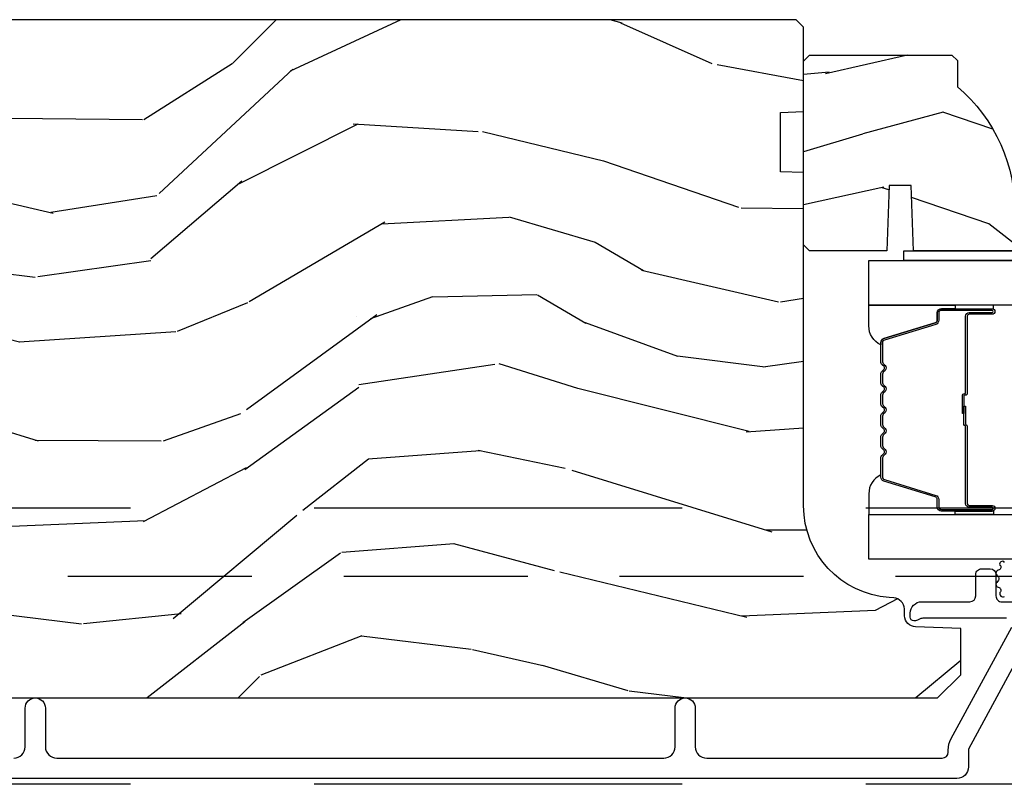
# Model space of a CAD drawing. Units: inches. Extents: x 15 to 460, y 1 to 200.
# Drawn here: x 60 to 62, y 131 to 133 of the extents above; entities that cross this region are included whole.
import ezdxf

# ---------------------------------------------------------------- set-up
doc = ezdxf.new("R2010")
doc.units = ezdxf.units.IN
doc.header["$MEASUREMENT"] = 0
doc.linetypes.add('DASHED', pattern=[0.75, 0.5, -0.25])
doc.linetypes.add('DASHEDX2', pattern=[1.5, 1, -0.5])
for name, color, linetype in [('ZP-SECT-ALUM', 63, 'Continuous'), ('ZP-SECT-GLAS', 153, 'Continuous'), ('ZP-SECT-SEAL', 8, 'Continuous'), ('ZP-SECT-TRCK-LOWR', 155, 'DASHEDX2'), ('ZP-SECT-TRCK-UPPR', 155, 'DASHED'), ('ZP-SECT-WDHA', 11, 'Continuous'), ('ZP-SECT-WOOD', 104, 'Continuous'), ('ZP-SECT-WSTP', 40, 'Continuous')]:
    doc.layers.add(name, color=color, linetype=linetype)

# ---------------------------------------------------------------- blocks, each defined once
blk = doc.blocks.new('101CS Vin22 PR SDM OSC Putty (Dual .8125 in 3mm IG) V J ICS')
at = {"layer": 'ZP-SECT-WDHA'}
h = blk.add_hatch(dxfattribs=at)
h.set_pattern_fill('WOOD3', color=256, scale=1.999999999999999, angle=173, style=0, pattern_type=2)
h.set_pattern_definition([(168.2364000000001, (3.118907827054727, 3.87550484799388), (21.59228059164854, -4.666201280401623), [0.240832, -23.84235799999999]), (184.3099, (2.883134137528713, 3.924604413443915), (-8.184108816054922, -1.010132672315907), [0.3059419999999999, -9.892097999999997]), (218, (2.578058131432044, 3.901612447367), (-0.2437387622349762, -1.985092917567376), [0.2262739999999999, -2.602151999999999]), (219.8476, (2.399751652224722, 3.762304158049204), (-31.44737757342474, -26.36403735489597), [0.4386339999999986, -43.42478999999982]), (185.9946, (2.062989616842514, 3.481250192545502), (18.35330903677992, 1.776531429411823), [0.2668339999999985, -26.41649399999991]), (173, (1.797615456811627, 3.453383452732367), (-2.228830990092938, -1.741353616472348), [0.5, -1.499999999999999]), (163.5376999999999, (1.301342380990945, 3.514318124434936), (9.681724819007876, -3.203782232058676), [0.24331, -11.922214]), (167.2894, (3.053098381615882, 3.33952992610753), (17.62209057788451, -4.178742953792871), [0.200998, -19.898754]), (173, (2.85702653815565, 3.383754717821403), (-2.228830990092938, -1.741353616472348), [0.2999999999999999, -1.699999999999999]), (201.3008, (2.559262692663196, 3.420315520842933), (-23.29843993223823, -9.229447070409737), [0.295296, -29.23434999999999]), (225.125, (2.28413898515987, 3.313045088898519), (9.159066129650515, 8.950504526826219), [0.4560699999999999, -22.347438]), (212.2894, (1.962353099074334, 2.989851890461096), (-13.12924843365985, -8.463028508967465), [0.2842539999999999, -28.14108799999999]), (179.3402, (1.722056463900344, 2.838004838714738), (-16.12447631204361, -0.0351860887889446), [0.3622159999999999, -17.748554]), (161.1113, (1.359865075573225, 2.842175956274928), (27.06006826001223, -9.367638780794774), [0.3883299999999999, -38.44464599999999]), (166.2902, (2.977539388704599, 2.724151312089958), (-17.62209551473947, 4.178728581470506), [0.3423439999999999, -33.89214]), (176.3665, (2.644948470882809, 2.805288734913318), (-32.0052168655715, 1.914704757148992), [0.3405879999999999, -33.71818599999999]), (206.6901, (2.305045392456577, 2.826873388638233), (4.213922740781546, 1.497617686570285), [0.3605559999999985, -6.850547999999975]), (220.4896, (1.982907678283254, 2.664924961331536), (-22.53203227695935, -19.39864794873905), [0.3255759999999999, -32.232064]), (187.9314, (1.735298882504821, 2.453525140486732), (-22.56723171598314, -3.274145177918093), [0.310484, -30.73786599999999]), (173, (1.427785489540156, 2.410682251376982), (-2.228830990092938, -1.741353616472348), [0.2399999999999999, -1.759999999999999]), (160.0054, (1.189574413146146, 2.43993089379424), (-17.37835547041449, 6.16382816625759), [0.266834, -26.41649399999999]), (173, (2.544964789794676, 4.288529532463115), (-2.228830990092938, -1.741353616472348), [0, -1.999999999999999]), (36.15239999999999, (2.230491064313582, 4.024889103124138), (-33.18872196703768, -24.13521816952476), [0.4386339999999986, -43.42478999999982]), (19.56509999999999, (2.340927949049955, 2.298562455444226), (2.228829637678469, 1.741356420987403), [0.178886, -4.293249999999998]), (1.130099999999929, (2.509484880785066, 2.358467052630743), (12.15429190574817, 0.5226589581403362), [0.2828419999999999, -13.859292]), (329.8014, (2.792272576980849, 2.364045482542934), (9.437983285123597, -5.188880605742972), [0.152316, -15.07922999999999]), (199.5651, (2.230491064313582, 4.024889103124138), (-2.22882963767847, -1.741356420987402), [0.2236059999999999, -4.248529999999999]), (179.7098, (2.019794899644921, 3.950008356641063), (18.10956990560498, -0.2085682674959819), [0.3423439999999985, -33.89213999999982]), (162.8753, (1.677454434350465, 3.951742087333144), (-33.01534859933749, 10.09885133981104), [0.5688579999999999, -56.31699199999999]), (162.6951999999999, (3.145719082603818, 4.093865001354942), (-11.66681828928747, 3.447514485806156), [0.2236059999999999, -22.13707199999999]), (188.5241, (2.932233702978692, 4.160378102969758), (22.56723288884001, 3.274146693534905), [0.3736299999999999, -36.98945199999999]), (215.8789, (2.562730154047358, 4.104996451431446), (28.73106569831551, 20.65250402776133), [0.3820999999999999, -37.82784599999999]), (207.6952, (2.253131202302483, 3.881057868158137), (-21.55708454255007, -11.45827774502209), [0.3162279999999999, -31.30654799999999]), (182.4623, (1.973132721062711, 3.734085590148055), (-10.16920128553175, -0.7663949867967668), [0.3649659999999986, -11.80055999999995]), (166.4180999999999, (1.608503945867823, 3.718405784675411), (33.25909787824337, -8.113716231818989), [0.5234499999999999, -51.82155999999999]), (164.8698999999999, (3.084784410901193, 3.597591925534317), (11.66681484615293, -3.447523090893745), [0.2828419999999985, -13.85929199999995]), (184.3099, (2.811746262177848, 3.671417187753405), (-8.184108816054922, -1.010132672315907), [0.3059419999999999, -9.892097999999997]), (215.5104000000001, (2.506670256080951, 3.648425221676433), (24.27341716034903, 17.16977693881691), [0.3255759999999999, -32.232064]), (218, (2.241647924138078, 3.459313710732573), (-0.2437387622349762, -1.985092917567376), [0.367696, -2.460731999999999]), (190.354, (1.951899895426095, 3.232937740591211), (26.78115735799698, 4.771754878941619), [0.3352619999999986, -33.19084799999981]), (169.6335000000001, (1.622098192560088, 3.17268131531668), (31.51773414756366, -5.884932890255507), [0.3405879999999999, -33.71818599999999]), (155.8973, (1.287069887870302, 3.233967815107263), (-19.11971150693034, 8.392655253895235), [0.2720299999999999, -26.930912]), (164.2537999999999, (3.023849739198567, 3.101318849713635), (-13.65190509578901, 3.691271280745676), [0.263058, -26.04283399999999]), (187.9314, (2.770662513508113, 3.172706725064614), (-22.56723171598314, -3.274145177918093), [0.310484, -30.73786599999999]), (205.0054, (2.463149120543221, 3.129863835954864), (10.6566757515733, 4.736585927269303), [0.3773599999999999, -18.490604]), (222.8991, (2.121160483337007, 2.97035279551622), (25.00461488344247, 23.12507869099404), [0.4967899999999999, -49.18217999999998]), (188.9454, (1.757235364317921, 2.632183447782182), (8.184108124374326, 1.010137305414529), [0.291204, -14.269016]), (166.991, (1.469572894385919, 2.586903171804323), (-19.60718401789772, 4.422477755810223), [0.3820999999999999, -37.82784599999999]), (149.8014, (1.097280130498347, 2.672915368363902), (-9.437983285123593, 5.188880605742974), [0.152316, -15.07922999999999]), (163.5376999999999, (2.950728133155507, 2.50579115872884), (9.681724819007876, -3.203782232058676), [0.24331, -11.922214]), (183.008, (2.717391830497717, 2.574741647211709), (-22.3234926718184, -1.28906605277084), [0.3452539999999999, -34.1801]), (210.4054, (2.372613978335493, 2.556624454871013), (-28.24357427890452, -16.682341697728), [0.4280179999999999, -42.37384999999998]), (202.0546, (2.247200944302448, 4.325090335484645), (-14.87060164025552, -6.23419836571708), [0.2059119999999999, -20.385348]), (183.7843, (2.056355702666451, 4.247772202133461), (32.4926920617186, 2.055459133016294), [0.427552, -42.32756599999999]), (165.875, (1.629736771504667, 4.219553634232312), (13.65190860896507, -3.691259792938636), [0.4837359999999999, -15.64077999999999])])
edge = h.paths.add_edge_path()
edge.add_line((4.040396655884023, 3.66911398763338), (4.040398180136435, 4.574972413070241))
edge.add_line((4.040398180136435, 4.574972413070241), (3.97789818380852, 4.577155066329765))
edge.add_line((3.97789818380852, 4.577155066329765), (3.977898455429794, 4.738578737034657))
edge.add_line((3.977898455429794, 4.738578737034657), (4.040398459102561, 4.740761179961594))
edge.add_line((4.040398459102561, 4.740761179961594), (4.040398846114385, 4.970761179961101))
edge.add_line((4.040398846114385, 4.970761179961101), (4.020398879767753, 4.990761213614433))
edge.add_line((4.020398879767753, 4.990761213614433), (0.1247514983058409, 4.990767768666472))
edge.add_line((0.1247514983058409, 4.990767768666472), (0.0937514461436422, 4.959767820829171))
edge.add_line((0.0937514461436422, 4.959767820829171), (0.0937483954792242, 4.709767019388948))
edge.add_line((0.0937483954792242, 4.709767019388948), (0.3937483954789513, 4.709767019388948))
edge.add_line((0.3937483954789513, 4.709767019388948), (0.3937483954789513, 4.616767018512021))
edge.add_line((0.3937483954789513, 4.616767018512021), (0.0937483954792242, 4.616767018512021))
edge.add_line((0.0937483954792242, 4.616767018512021), (0.0937483954792242, 3.715767010016094))
edge.add_line((0.0937483954792242, 3.715767010016094), (0.3937483954791787, 3.715767010016094))
edge.add_line((0.3937483954791787, 3.715767010016094), (0.3937483954791787, 3.622767009139153))
edge.add_line((0.3937483954791787, 3.622767009139153), (0.0937483954792242, 3.622767009139153))
edge.add_line((0.0937483954792242, 3.622767009139153), (0.0937491037166183, 3.567670667326325))
edge.add_line((0.0937491037166183, 3.567670667326325), (0.1252301653419181, 3.535571269571818))
edge.add_line((0.1252301653419181, 3.535571269571818), (0.1562490478816016, 3.534488014066852))
edge.add_line((0.1562490478816016, 3.534488014066852), (0.1562489060547705, 3.450200828436578))
edge.add_line((0.1562489060547705, 3.450200828436578), (0.1847497606975139, 3.421699877879092))
edge.add_line((0.1847497606975139, 3.421699877879092), (0.7273844037636082, 3.39933713489043))
edge.add_arc((0.7254234126716171, 3.351753450644423), 0.0476240747152798, -88.00009640936219, 87.64009509354048, ccw=False)
edge.add_line((0.7270853888237525, 3.304158384432099), (0.5476684043303522, 3.297893307539794))
edge.add_line((0.5476684043303522, 3.297893307539794), (0.5166885957928571, 3.26581288471047))
edge.add_line((0.5166885957928571, 3.26581288471047), (0.5166884671004937, 3.189331336165224))
edge.add_line((0.5166884671004937, 3.189331336165224), (0.5788022033673315, 3.146767004650683))
edge.add_line((0.5788022033673315, 3.146767004650683), (4.404748395473916, 3.146760566882022))
edge.add_line((4.404748395473916, 3.146760566882022), (4.467748501481537, 3.209760460874321))
edge.add_line((4.467748501481537, 3.209760460874321), (4.467748713913124, 3.336007933267779))
edge.add_line((4.467748713913124, 3.336007933267779), (4.344908637383696, 3.340297810214707))
edge.add_arc((4.345990573912075, 3.371278924031955), 0.0310000000001404, 181.9999035902243, 267.9999035908418, ccw=False)
edge.add_line((4.315009456453935, 3.370197091765106), (4.314352860940743, 3.389000434336452))
edge.add_arc((4.283371743482703, 3.387918602069689), 0.0310000000000371, 1.999903590073196, 85.99990359065859)
edge.add_line((4.285534246204178, 3.41884308398906), (4.272957117807663, 3.419722583747756))
edge.add_arc((4.290396655883768, 3.669113566968363), 0.2500000000000981, 179.9999035906797, 265.9999035907274, ccw=False)
h = blk.add_hatch(dxfattribs=at)
h.set_pattern_fill('WOOD3', color=256, scale=1.999999999999999, angle=150, style=0, pattern_type=2)
h.set_pattern_definition([(145.2364, (4.769819635259636, 4.248340386620164), (18.05256898966999, -12.73203708802755), [0.2408319999999999, -23.84235799999999]), (161.3099, (4.571973538351358, 4.385660894695838), (-7.928202165339342, 2.267954045878474), [0.3059419999999983, -9.892097999999946]), (195, (4.282165917216161, 4.483699370468805), (-1.000000309448951, -1.732051343550184), [0.2262739999999999, -2.602151999999999]), (196.8475999999999, (4.063601852610418, 4.425135305863257), (-39.24871375190077, -11.98075501449066), [0.4386339999999999, -43.42478999999999]), (162.9946, (3.643794231475339, 4.298007176652284), (17.5884561754792, -5.535903348369016), [0.266834, -26.41649399999999]), (150, (3.38862762649137, 4.376045652425212), (-2.732050807568876, -0.7320508075688777), [0.5, -1.499999999999999]), (140.5376999999999, (2.955614924598876, 4.626045652425212), (7.66025723872153, -6.732048358268258), [0.24331, -11.922214]), (144.2894, (4.499819635259655, 3.780686668576556), (14.58845495491913, -10.73205250813354), [0.2009979999999999, -19.89875399999998]), (150, (4.336614554502602, 3.898007176652249), (-2.732050807568876, -0.7320508075688777), [0.2999999999999999, -1.699999999999999]), (178.3008, (4.076806933367379, 4.048007176652284), (-25.05255930464866, 0.6076749037684208), [0.2952959999999983, -29.23434999999989]), (202.125, (3.781640328383446, 4.056763620122417), (11.92820555975032, 4.660250613045344), [0.4560699999999999, -22.347438]), (189.2893999999999, (3.359153215323885, 3.884994474759999), (-15.3923055851125, -2.660252760710979), [0.2842539999999999, -28.14108799999999]), (156.3402, (3.078627626491197, 3.83910990207881), (-14.85640700479468, 6.267945860199126), [0.3622159999999999, -17.748554]), (138.1113, (2.746858481128811, 3.984468885927476), (21.24869609599577, -19.19616797134224), [0.3883299999999985, -38.44464599999981]), (143.2902, (4.189819635259709, 3.243750918230212), (-14.58846511503182, 10.73204120732395), [0.3423439999999999, -33.89214]), (153.3665, (3.915370997973013, 3.448391934381568), (-28.71282271007187, 14.2679295253128), [0.3405879999999999, -33.71818599999999]), (183.6900999999999, (3.610922360686117, 3.601071426305914), (4.464102183682125, -0.2679464387680222), [0.3605559999999998, -6.850547999999995]), (197.4896, (3.251114739550985, 3.577866345549018), (-28.32050067326506, -9.052583188496461), [0.3255759999999983, -32.23206399999978]), (164.9314, (2.940589150718324, 3.480020248640762), (-22.05255676375398, 5.803853388083506), [0.3104839999999985, -30.7378659999999]), (150, (2.640781529582909, 3.560738216338002), (-2.732050807568876, -0.7320508075688777), [0.2399999999999999, -1.759999999999999]), (137.0054, (2.432935432674639, 3.680738216338006), (-13.58846102032251, 12.46409818712976), [0.2668339999999985, -26.4164939999999]), (150, (4.402883884913308, 4.8527890239069), (-2.732050807568876, -0.7320508075688777), [0, -1.999999999999999]), (13.1524, (4.010396771853493, 4.732981402771549), (-39.98076068225504, -9.24871867688369), [0.4386339999999999, -43.42478999999999]), (356.5651, (3.437524901064762, 3.100738216337965), (2.732050658476126, 0.7320539175690288), [0.178886, -4.293249999999998]), (338.1301, (3.616088965670087, 3.090020248640719), (11.39230381404811, -4.267950084652451), [0.2828419999999998, -13.85929199999999]), (306.8014, (3.878576078729793, 2.98466126479213), (6.660252246081221, -8.464103641230889), [0.1523159999999999, -15.07922999999999]), (176.5651, (4.010396771853493, 4.732981402771549), (-2.732050658476126, -0.7320539175690285), [0.2236059999999999, -4.248529999999999]), (156.7098, (3.787191691096722, 4.746378862393108), (16.58845287751988, -7.267960788178637), [0.3423439999999999, -33.89214]), (139.8753, (3.472743053810063, 4.881737846241726), (-26.44485304366462, 22.19616608827664), [0.5688579999999999, -56.31699199999999]), (139.6951999999999, (4.879819635259764, 4.438865975452763), (-9.392311634114659, 7.73204289258475), [0.2236059999999999, -22.13707199999999]), (165.5241, (4.709294046426975, 4.583506991604117), (22.05255843557308, -5.803852451222562), [0.3736299999999998, -36.98945199999997]), (192.8788999999999, (4.347524901064616, 4.676904451225659), (34.51666162505681, 7.7846084704981), [0.3820999999999998, -37.82784599999998]), (184.6952, (3.97503778800501, 4.591737846241706), (-24.32050674155793, -2.124376306249658), [0.3162279999999999, -31.30654799999999]), (159.4623, (3.659871183021095, 4.565853273560499), (-9.660253517126403, 3.26795318912235), [0.3649659999999999, -11.80056]), (143.4180999999999, (3.318102037658718, 4.693891749333438), (27.44487951887242, -20.46408001742646), [0.5234499999999995, -51.82155999999996]), (141.8698999999999, (4.629819635259764, 4.005853273560497), (9.39230510241702, -7.732049468269796), [0.2828419999999999, -13.859292]), (161.3099, (4.407332522200022, 4.18049428971188), (-7.928202165339342, 2.267954045878474), [0.3059419999999983, -9.892097999999946]), (192.5103999999999, (4.117524901064598, 4.278532765484847), (29.05256462519007, 6.320483325522677), [0.3255759999999999, -32.23206399999999]), (195, (3.799678804156428, 4.208007176652252), (-1.000000309448951, -1.732051343550184), [0.367696, -2.460731999999999]), (167.354, (3.444512199172322, 4.112840571668307), (26.51665849783281, -6.071808311187848), [0.3352619999999999, -33.19084799999998]), (146.6335, (3.117384069961417, 4.186238031289867), (26.71280078336289, -17.73206911862455), [0.3405879999999999, -33.71818599999998]), (132.8973, (2.83293543267473, 4.373558539365554), (-14.32051558036393, 15.19614634805592), [0.2720299999999999, -26.930912]), (141.2537999999999, (4.379819635259764, 3.572840571668287), (-11.12435030646009, 8.732057413442107), [0.2630579999999999, -26.04283399999999]), (164.9314, (4.174653030275521, 3.737481587819679), (-22.05255676375398, 5.803853388083506), [0.3104839999999985, -30.7378659999999]), (182.0053999999999, (3.874845409140334, 3.818199555516919), (11.6602533155405, 0.1961553924894117), [0.3773599999999999, -18.490604]), (199.8991, (3.497717279929247, 3.804994474760015), (32.05255745225328, 11.51666578068247), [0.4967899999999999, -49.18217999999998]), (165.9454, (3.030589150718242, 3.635904821321965), (7.92820333893985, -2.267949510827566), [0.2912039999999999, -14.26901599999999]), (143.9910000000001, (2.748102037658782, 3.706622789019213), (-16.32050832676354, 11.73204937631879), [0.3820999999999999, -37.82784599999999]), (126.8014, (2.439012384220632, 3.931263805170551), (-6.660252246081218, 8.464103641230889), [0.1523159999999992, -15.07922999999994]), (140.5376999999999, (4.079819635259582, 3.053225329397612), (7.66025723872153, -6.732048358268258), [0.24331, -11.922214]), (160.008, (3.891973538351294, 3.207866345549014), (-21.05256158391519, 7.535891925485289), [0.3452539999999999, -34.1801]), (187.4054, (3.567524901064643, 3.325904821321962), (-32.51665739997305, -4.320532849143675), [0.428018, -42.37384999999998]), (179.0546, (4.143076263778084, 5.002789023906878), (-16.12435634627565, 0.0717971071836373), [0.2059119999999992, -20.3853479999999]), (160.7843, (3.937191691096813, 5.006186483528445), (30.7128126111546, -10.80384612891512), [0.4275520000000001, -42.32756599999999]), (142.875, (3.533461021507264, 5.146904451225687), (11.12435802899951, -8.732048211567214), [0.4837359999999998, -15.64077999999999])])
edge = h.paths.add_edge_path()
edge.add_line((4.443397938152202, 4.894387482807424), (4.458397938152302, 4.879387482807324))
edge.add_line((4.458397938152302, 4.879387482807324), (4.458397938152302, 4.808487482807159))
edge.add_arc((4.176397938152149, 4.473345721756793), 0.4380000000000307, -2.0094582051589214, 49.921569971686495, ccw=False)
edge.add_line((4.614128591061444, 4.457987482807375), (4.718397938152293, 4.454346316972596))
edge.add_line((4.718397938152293, 4.454346316972596), (4.718397938152293, 4.39338748280722))
edge.add_line((4.718397938152293, 4.39338748280722), (4.687397938152344, 4.362387482807385))
edge.add_line((4.687397938152344, 4.362387482807385), (4.339195776946098, 4.362393213759609))
edge.add_line((4.339195776946098, 4.362393213759609), (4.332735434590176, 4.540286310493961))
edge.add_line((4.332735434590176, 4.540286310493961), (4.272656119302155, 4.540286310493961))
edge.add_line((4.272656119302155, 4.540286310493961), (4.266195776946233, 4.362393213759609))
edge.add_line((4.266195776946233, 4.362393213759609), (4.056397938152258, 4.362387482807385))
edge.add_line((4.056397938152258, 4.362387482807385), (4.040397938152409, 4.378387482807347))
edge.add_line((4.040397938152409, 4.378387482807347), (4.040397938152409, 4.878387482807575))
edge.add_line((4.040397938152409, 4.878387482807575), (4.056397938152258, 4.894387482807424))
edge.add_line((4.056397938152258, 4.894387482807424), (4.443397938152202, 4.894387482807424))
at = {"layer": 'ZP-SECT-ALUM'}
blk.add_lwpolyline([(4.250430301255178, 4.113001732764217, -0.3297505471403154), (4.258568026650863, 4.123999237457795), (4.398476903188239, 4.16677367362368, 0.3297505471403161), (4.40343030125517, 4.173467806915425), (4.40343030125517, 4.193511285127044, -0.4142135623730919), (4.414930301255168, 4.205011285127056), (4.552930301255173, 4.205011285127056, -1), (4.552930301255173, 4.190011285127042), (4.490430301255173, 4.190011285127042, 0.414213562373095), (4.485430301255178, 4.185011285127046), (4.485430301255178, 3.975011285127052, -0.414213562373095), (4.480430301255168, 3.970011285127043), (4.478630301255179, 3.970011285127043, 0.4142135623730931), (4.476430301255177, 3.967811285127055), (4.476430301255177, 3.920011285127046), (4.47193030125517, 3.920011285127046), (4.47193030125517, 3.967811285127055, -0.4142135623730951), (4.478630301255179, 3.97451128512705), (4.480430301255168, 3.97451128512705, 0.4142135623730951), (4.48093030125517, 3.975011285127052), (4.48093030125517, 4.185011285127046, -0.4142135623730944), (4.490430301255173, 4.194511285127049), (4.552930301255173, 4.194511285127049, 1), (4.552930301255173, 4.200511285127049), (4.414930301255168, 4.200511285127049, 0.4142135623730951), (4.407930301255177, 4.193511285127044), (4.407930301255177, 4.173467806915425, -0.3297505471403194), (4.399792575859493, 4.162470302221848), (4.259883699322116, 4.119695866055963, 0.3297505471403169), (4.254930301255171, 4.113001732764217), (4.254930301255171, 4.060845808906208, 0.1989123673796678), (4.25698055378686, 4.055896061437891), (4.262147815676442, 4.050728799548323, -0.4142135623731955), (4.262147815676442, 4.037293770705772), (4.256980553786874, 4.032126508816205, 0.198912367379747), (4.254930301255171, 4.027176761347902), (4.254930301255171, 4.003845808906206, 0.198912367379658), (4.25698055378686, 3.998896061437903), (4.262147815676442, 3.993728799548321, -0.4142135623731955), (4.262147815676442, 3.98029377070577), (4.256980553786874, 3.975126508816202, 0.198912367379747), (4.254930301255171, 3.9701767613479), (4.254930301255171, 3.946845808906203, 0.1989123673796579), (4.25698055378686, 3.941896061437901), (4.262147815676442, 3.936728799548319, -0.4142135623730951), (4.262147815676442, 3.923293770705782), (4.25698055378686, 3.9181265088162, 0.198912367379658), (4.254930301255171, 3.913176761347898), (4.254930301255171, 3.889845808906216, 0.198912367379658), (4.25698055378686, 3.884896061437899), (4.262147815676442, 3.879728799548331, -0.4142135623730951), (4.262147815676442, 3.86629377070578), (4.25698055378686, 3.861126508816198, 0.1989123673796581), (4.254930301255171, 3.856176761347896), (4.254930301255171, 3.832845808906213, 0.198912367379658), (4.25698055378686, 3.827896061437911), (4.262147815676442, 3.822728799548329, -0.4142135623730951), (4.262147815676442, 3.809293770705778), (4.25698055378686, 3.80412650881621, 0.1989123673796711), (4.254930301255171, 3.799176761347894), (4.254930301255171, 3.747020837489912, 0.3297505471403128), (4.259883699322131, 3.740326704198167), (4.399792575859493, 3.697552268032268, -0.3297505471403153), (4.407930301255191, 3.686554763338676), (4.407930301255177, 3.666511285127057, 0.4142135623733994), (4.414930301255182, 3.659511285127052), (4.552930301255173, 3.659511285127052, 1), (4.552930301255173, 3.665511285127053), (4.490430301255173, 3.665511285127053, -0.4142135623730945), (4.48093030125517, 3.675011285127055), (4.48093030125517, 3.884808004391032, 0.3419987131196729), (4.480180301255174, 3.885776250227593, -0.3419987131196799), (4.476430301255177, 3.890617479410352), (4.476430301255177, 3.940011285127056), (4.480871771860222, 3.940011285127056), (4.480871771860222, 3.891011285127049, 0.3279189694272522), (4.481573084074824, 3.890056934244583, -0.3279189694272557), (4.485430301255178, 3.884808004391032), (4.485430301255178, 3.675011285127055, 0.4142135623730951), (4.490430301255173, 3.67001128512706), (4.552930301255173, 3.67001128512706, -1), (4.552930301255173, 3.655011285127045), (4.414930301255182, 3.655011285127045, -0.4142135623730951), (4.403430301255184, 3.666511285127057), (4.403430301255184, 3.686554763338676, 0.3297505471403177), (4.398476903188239, 3.693248896630421), (4.258568026650877, 3.736023332796321, -0.3297505471403159), (4.250430301255178, 3.747020837489912), (4.250430301255178, 3.799176761347894, -0.1989123673797588), (4.253798573271524, 3.807308489331546), (4.258965835161106, 3.812475751221114, 0.4142135623731958), (4.258965835161106, 3.819546819032979), (4.253798573271524, 3.824714080922561, -0.1989123673796579), (4.250430301255178, 3.832845808906213), (4.250430301255178, 3.856176761347896, -0.1989123673797421), (4.253798573271524, 3.864308489331548), (4.258965835161106, 3.869475751221116, 0.4142135623731958), (4.258965835161106, 3.876546819032981), (4.253798573271524, 3.881714080922563, -0.198912367379658), (4.250430301255178, 3.889845808906216), (4.250430301255178, 3.913176761347898, -0.1989123673796579), (4.253798573271524, 3.921308489331536), (4.258965835161106, 3.926475751221119, 0.4142135623730951), (4.258965835161106, 3.933546819032983), (4.253798573271524, 3.938714080922565, -0.198912367379658), (4.250430301255178, 3.946845808906203), (4.250430301255178, 3.970176761347886, -0.1989123673796581), (4.253798573271524, 3.978308489331539), (4.258965835161106, 3.983475751221121, 0.4142135623731975), (4.258965835161106, 3.990546819032985), (4.253798573271524, 3.995714080922553, -0.1989123673797477), (4.250430301255178, 4.003845808906206), (4.250430301255178, 4.027176761347888, -0.1989123673796584), (4.253798573271524, 4.035308489331541), (4.258965835161106, 4.040475751221123, 0.4142135623731975), (4.258965835161106, 4.047546819032987), (4.253798573271524, 4.052714080922555, -0.1989123673797574), (4.250430301255178, 4.060845808906208)], format="xyb", close=True, dxfattribs=at)
for points in [[(4.70749185975967, 3.41124974390496), (4.488398319620387, 3.00772964035994), (4.488398319620387, 2.959261231518325, -0.4142135623730942), (4.457398319620438, 2.928261231518348), (0.2179166829358792, 2.928261231518348, -0.4142135623730916)], [(1.892916736545089, 2.983261285127824, 0.4142135623730993), (1.923916736545265, 3.014261285127986), (1.923916736545038, 3.119261285128004, -1), (1.978916736545329, 3.119261285128004), (1.978916736545329, 3.014261285127886, 0.4142135623730931), (2.009916736545278, 2.983261285127909), (3.659898319619856, 2.983261285127909, 0.4142135623730942), (3.690898319620032, 3.014261285128085), (3.690898319620032, 3.119261285128061, -1), (3.745898319619868, 3.119261285128061), (3.745898319620096, 3.014261285127815, 0.414213562372461), (3.776898319618226, 2.983261285129714), (4.417398319622066, 2.983261285129714, 0.4142135623730993), (4.433398319620323, 2.999261285127971), (4.433398319620323, 3.00518996389637, -0.1249997101996983), (4.441275207296598, 3.036205283310721), (4.606063616618598, 3.339707777954288, 0.5686563509218843)], [(4.592002542815976, 3.363342318118469), (4.364168477194084, 3.363342318118483, 0.1176045686284655), (4.355141660816002, 3.361189351095276), (4.349654977549221, 3.358414252150922, -0.1275590707809418), (4.339843797410935, 3.356276671709167, -0.3980554433201608), (4.330398319620258, 3.366261285127791), (4.330398319620258, 3.377342318057429, -0.4142135623730992), (4.361398319620207, 3.408342318057407), (4.492398319620292, 3.408342318057407, 0.4142135623730871), (4.508398319620368, 3.424342318057455), (4.508398319620368, 3.482261231518378, -0.4142135623737009), (4.524398319620445, 3.498261231518426), (4.547398319620356, 3.49826123151837, -0.4142135623724976), (4.563398319620432, 3.482261231518336), (4.563398319620205, 3.424261231518457, 0.4142135623743651), (4.579398319620281, 3.408261231518338), (4.647398319620265, 3.408261231518366, 0.414213562372961)]]:
    blk.add_lwpolyline(points, format="xyb", dxfattribs=at)
at = {"layer": 'ZP-SECT-GLAS'}
for points in [[(5.25, 4.214261285127037), (4.217898056685044, 4.214261285127037), (4.217898056685044, 4.336261285127051), (5.25, 4.336261285127051)], [(5.25, 3.523761285127051), (4.217898056685044, 3.523761285127051), (4.217898056685044, 3.645761285127065), (5.25, 3.645761285127065)]]:
    blk.add_lwpolyline(points, dxfattribs=at)
at = {"layer": 'ZP-SECT-SEAL'}
for points in [[(4.258568026650863, 4.123999237457809, 0.3297505471404567), (4.250430301255178, 4.113001732764217), (4.250430301255178, 4.106784255633343, -0.3006645954625839), (4.217941049436518, 4.15845606685859), (4.217941049436518, 4.214261285127037), (4.452599365328225, 4.214261285127037), (4.452599365328225, 4.205011285127085), (4.414930301255168, 4.205011285127085, 0.4142135623730895), (4.40343030125517, 4.193511285127073), (4.40343030125517, 4.173467806915454, -0.3297505471403212), (4.398476903188239, 4.166773673623708)], [(4.452599365328225, 4.214261283160027), (4.452599365328225, 4.205011285127085), (4.552930301255173, 4.205011285127085, -0.1201675316467601), (4.556382838940109, 4.204169361691228), (4.556344862753604, 4.214261287094046)], [(4.258568026650877, 3.736023332796321, -0.3297505471404567), (4.250430301255178, 3.747020837489898), (4.250430301255178, 3.753238314620787, 0.3006645954625839), (4.217941049436518, 3.70156650339554), (4.217941049436518, 3.645761285127065), (4.452599365328225, 3.645761285127065), (4.452599365328225, 3.655011285127045), (4.414930301255182, 3.655011285127045, -0.4142135623730895), (4.403430301255184, 3.666511285127043), (4.403430301255184, 3.686554763338676, 0.3297505471403212), (4.398476903188239, 3.693248896630421)], [(4.452599365328225, 3.645761287094074), (4.452599365328225, 3.655011285127045), (4.552930301255173, 3.655011285127045, 0.1201675316467601), (4.556382838940109, 3.655853208562902), (4.556344862753604, 3.645761283160055)]]:
    blk.add_lwpolyline(points, format="xyb", close=True, dxfattribs=at)
at = {"layer": 'ZP-SECT-WOOD'}
blk.add_lwpolyline([(0.5788022033673315, 3.146767004650683), (4.404748395473916, 3.146760566882022), (4.467748501481537, 3.209760460874321), (4.467748713913124, 3.336007933267779), (4.344908637383696, 3.340297810214707, -0.3939104756179856), (4.315009456453935, 3.370197091765106), (4.314352860940743, 3.389000434336452, 0.3838640350383131), (4.285534246204178, 3.41884308398906), (4.272957117807663, 3.419722583747756, -0.3939104756151873), (4.040396655884023, 3.66911398763338), (4.040398180136435, 4.574972413070241), (3.97789818380852, 4.577155066329765), (3.977898455429794, 4.738578737034657), (4.040398459102561, 4.740761179961594), (4.040398846114385, 4.970761179961101), (4.020398879767753, 4.990761213614433), (0.1247514983058409, 4.990767768666472)], format="xyb", dxfattribs=at)
blk.add_lwpolyline([(4.443397938152202, 4.894387482807424), (4.458397938152302, 4.879387482807324), (4.458397938152302, 4.808487482807159, -0.2305512263099461), (4.614128591061444, 4.457987482807375), (4.718397938152293, 4.454346316972596), (4.718397938152293, 4.39338748280722), (4.687397938152344, 4.362387482807385), (4.339195776946098, 4.362393213759609), (4.332735434590176, 4.540286310493961), (4.272656119302155, 4.540286310493961), (4.266195776946233, 4.362393213759609), (4.056397938152258, 4.362387482807385), (4.040397938152409, 4.378387482807347), (4.040397938152409, 4.878387482807575), (4.056397938152258, 4.894387482807424)], format="xyb", close=True, dxfattribs=at)
at = {"layer": 'ZP-SECT-WSTP'}
blk.add_lwpolyline([(4.687397938152344, 4.362387482807271), (4.687397938152344, 4.336272084368232), (4.312898056685753, 4.336250485885869), (4.312898056685753, 4.362387482807385)], close=True, dxfattribs=at)
blk.add_lwpolyline([(4.586661361480537, 3.515502048545585, 0.399977613799482), (4.576292044731417, 3.516875147761055, 0.3590401367524902), (4.57406551955114, 3.508019537990861, -0.5680792870158515), (4.571893868083179, 3.494818557103002, 0.2803555571213397), (4.563580740539691, 3.488574358134854, 0.2803555571208967), (4.567198319620047, 3.478826987622568, -0.4843221048380025), (4.567198319620047, 3.463134951425757, 0.2803555571201027), (4.563580740539691, 3.453387580913471, 0.2803555571214109), (4.571893868083179, 3.447143381945323, -0.5680792870163976), (4.57406551955114, 3.433942401057578, 0.2803555571221044), (4.576292044731417, 3.423786580266977, 0.280355557120241), (4.586661361480537, 3.423028041896117, -0.6366156260879632)], format="xyb", dxfattribs=at)

msp = doc.modelspace()

# ---------------------------------------------------------------- linework, layer by layer
at = {"layer": 'ZP-SECT-TRCK-LOWR'}
for p, q in [((80.959783651751, 131.6625607922241), (32.79021687022304, 131.6626513361315)), ((80.959783651751, 130.9120613482361), (32.79021687022304, 130.9120613482361))]:
    msp.add_line(p, q, dxfattribs=at)
at = {"layer": 'ZP-SECT-TRCK-UPPR'}
msp.add_line((32.79021687022304, 131.4777708905024), (80.959783651751, 131.4777708905024), dxfattribs=at)

# ---------------------------------------------------------------- block references
msp.add_blockref('101CS Vin22 PR SDM OSC Putty (Dual .8125 in 3mm IG) V J ICS', (57.75000000000001, 128))

doc.saveas('drawing.dxf')
